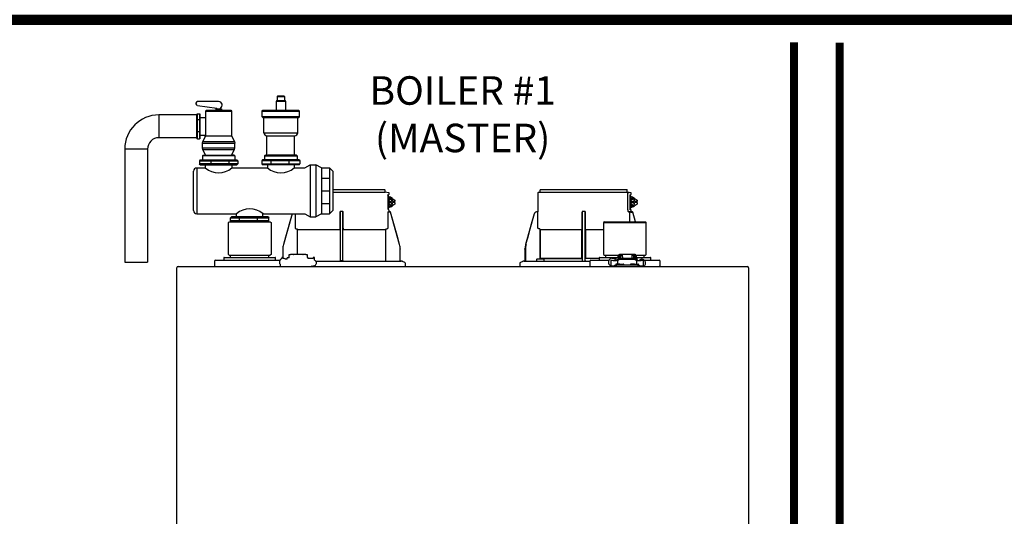
# Model space of a CAD drawing. Units: inches. Extents: x -136 to 101, y -32 to 657.
# Drawn here: x -52 to -8, y 46 to 68 of the extents above; entities that cross this region are included whole.
import ezdxf

# ---------------------------------------------------------------- set-up
doc = ezdxf.new("R2010")
doc.units = ezdxf.units.IN
doc.header["$MEASUREMENT"] = 0
doc.linetypes.add('DASHED', pattern=[0.75, 0.5, -0.25])
doc.layers.add('Text', color=2, linetype='Continuous')
doc.styles.add('ROMANS', font='romans.shx')

# ---------------------------------------------------------------- blocks, each defined once
blk = doc.blocks.new('NFB-C')
for p, q in [((3.646, 37.662), (5.925, 37.662)), ((5.944, 37.547), (5.944, 37.642)), ((12.751, 37.547), (12.751, 37.642)), ((12.771, 37.662), (16.555, 37.662)), ((16.575, 37.547), (16.575, 37.642)), ((3.646, 37.547), (5.944, 37.547)), ((6.025, 37.54), (5.943, 37.547)), ((6.105, 37.524), (6.025, 37.54)), ((6.068, 37.44), (6.106, 37.45)), ((6.071, 37.409), (6.071, 36.812)), ((6.072, 37.409), (6.071, 37.409)), ((6.072, 36.812), (6.072, 37.409)), ((6.072, 37.329), (6.09, 37.324)), ((6.072, 37.241), (6.141, 37.288)), ((6.118, 37.202), (6.072, 37.202)), ((6.118, 37.202), (6.245, 37.288)), ((6.118, 37.135), (6.118, 37.202)), ((6.121, 37.469), (6.121, 37.504)), ((6.141, 37.331), (6.137, 37.331)), ((6.245, 37.288), (6.141, 37.288)), ((6.262, 37.214), (6.228, 37.214)), ((6.228, 37.214), (6.228, 37.135)), ((6.245, 37.288), (6.372, 37.202)), ((6.262, 37.135), (6.262, 37.214)), ((6.372, 37.202), (6.372, 37.135)), ((12.653, 37.521), (12.653, 36.705)), ((12.752, 37.547), (12.671, 37.54)), ((16.586, 37.54), (12.671, 37.54)), ((16.655, 37.54), (16.575, 37.547)), ((16.604, 36.802), (16.604, 37.521)), ((16.736, 37.524), (16.655, 37.54)), ((16.698, 37.44), (16.737, 37.45)), ((16.702, 36.812), (16.702, 37.409)), ((16.702, 37.409), (16.702, 36.812)), ((16.702, 37.409), (16.702, 37.409)), ((16.702, 37.329), (16.721, 37.324)), ((16.702, 37.241), (16.772, 37.288)), ((16.749, 37.202), (16.702, 37.202)), ((16.749, 37.202), (16.876, 37.288)), ((16.749, 37.135), (16.749, 37.202)), ((16.751, 37.469), (16.751, 37.504)), ((16.772, 37.331), (16.768, 37.331)), ((16.876, 37.288), (16.772, 37.288)), ((16.892, 37.214), (16.859, 37.214)), ((16.859, 37.214), (16.859, 37.135)), ((16.876, 37.288), (17.002, 37.202)), ((16.892, 37.135), (16.892, 37.214)), ((17.002, 37.202), (17.002, 37.135)), ((6.072, 36.812), (6.071, 36.812)), ((6.118, 37.03), (6.072, 37.03)), ((6.141, 36.943), (6.072, 36.991)), ((6.09, 36.907), (6.072, 36.903)), ((6.105, 36.771), (6.073, 36.78)), ((6.098, 37.135), (6.098, 37.096)), ((6.118, 37.135), (6.098, 37.135)), ((6.118, 37.096), (6.098, 37.096)), ((6.105, 36.771), (6.106, 36.771)), ((6.118, 37.135), (6.228, 37.135)), ((6.118, 37.03), (6.118, 37.096)), ((6.118, 37.096), (6.228, 37.096)), ((6.245, 36.943), (6.118, 37.03)), ((6.121, 36.703), (6.121, 36.752)), ((6.137, 36.9), (6.141, 36.9)), ((6.245, 36.943), (6.141, 36.943)), ((6.228, 37.096), (6.228, 37.018)), ((6.228, 37.018), (6.262, 37.018)), ((6.372, 37.03), (6.245, 36.943)), ((6.372, 37.135), (6.262, 37.135)), ((6.262, 37.018), (6.262, 37.096)), ((6.372, 37.096), (6.262, 37.096)), ((6.351, 37.096), (6.351, 37.135)), ((6.372, 37.096), (6.372, 37.03)), ((16.736, 36.771), (16.698, 36.781)), ((16.749, 37.03), (16.702, 37.03)), ((16.772, 36.943), (16.702, 36.991)), ((16.702, 36.812), (16.702, 36.812)), ((16.728, 37.135), (16.728, 37.096)), ((16.749, 37.135), (16.728, 37.135)), ((16.749, 37.096), (16.728, 37.096)), ((16.736, 36.771), (16.736, 36.771)), ((16.749, 37.135), (16.859, 37.135)), ((16.749, 37.03), (16.749, 37.096)), ((16.749, 37.096), (16.859, 37.096)), ((16.876, 36.943), (16.749, 37.03)), ((16.751, 36.703), (16.751, 36.752)), ((16.768, 36.9), (16.772, 36.9)), ((16.876, 36.943), (16.772, 36.943)), ((16.859, 37.096), (16.859, 37.018)), ((16.859, 37.018), (16.892, 37.018)), ((17.002, 37.03), (16.876, 36.943)), ((17.002, 37.135), (16.892, 37.135)), ((16.892, 37.018), (16.892, 37.096)), ((17.002, 37.096), (16.892, 37.096)), ((16.982, 37.096), (16.982, 37.135)), ((17.002, 37.096), (17.002, 37.03)), ((1.861, 36.6), (1.483, 35.26)), ((1.861, 36.6), (1.861, 36.6)), ((2.005, 35.985), (2.005, 36.605)), ((3.955, 36.666), (3.955, 35.985)), ((4.071, 36.705), (3.994, 36.705)), ((4.11, 35.985), (4.11, 36.666)), ((6.06, 36.686), (6.06, 35.985)), ((6.138, 36.685), (6.137, 36.685)), ((6.164, 36.685), (6.138, 36.685)), ((6.165, 36.685), (6.164, 36.685)), ((6.184, 36.671), (6.183, 36.671)), ((6.582, 35.26), (6.184, 36.671)), ((12.492, 36.6), (12.114, 35.26)), ((12.492, 36.6), (12.492, 36.6)), ((12.605, 36.685), (12.605, 36.685)), ((12.634, 36.685), (12.605, 36.685)), ((12.653, 36.705), (12.653, 36.705)), ((12.655, 35.985), (12.655, 36.666)), ((14.586, 36.666), (14.586, 35.985)), ((14.702, 36.705), (14.624, 36.705)), ((14.741, 35.985), (14.741, 36.666)), ((16.693, 36.686), (16.632, 36.685)), ((16.672, 36.685), (16.672, 36.254)), ((16.734, 36.686), (16.734, 36.666)), ((16.795, 36.666), (16.734, 36.666)), ((16.748, 36.696), (16.742, 36.683)), ((16.751, 36.706), (16.751, 36.703)), ((16.751, 36.703), (16.751, 36.703)), ((16.769, 36.685), (16.768, 36.685)), ((16.795, 36.685), (16.769, 36.685)), ((16.795, 36.685), (16.795, 36.685)), ((16.932, 36.254), (16.814, 36.671)), ((16.932, 36.254), (16.814, 36.671)), ((16.814, 36.671), (16.814, 36.671)), ((-0.898, 36.254), (-0.937, 36.215)), ((-0.937, 34.822), (-0.937, 36.215)), ((-0.898, 36.254), (0.898, 36.254)), ((0.898, 36.254), (0.937, 36.215)), ((0.937, 36.215), (0.937, 34.822)), ((2.103, 34.818), (2.103, 35.904)), ((3.953, 35.904), (2.122, 35.904)), ((3.953, 35.946), (3.953, 35.943)), ((4.112, 35.943), (4.112, 35.946)), ((5.943, 35.904), (4.112, 35.904)), ((5.943, 35.904), (5.962, 35.904)), ((5.962, 35.904), (5.962, 34.528)), ((12.717, 35.943), (12.69, 35.946)), ((14.584, 35.904), (12.753, 35.904)), ((12.753, 34.646), (12.753, 35.904)), ((12.753, 35.904), (12.753, 34.646)), ((14.584, 35.946), (14.583, 35.943)), ((14.584, 35.904), (14.584, 34.646)), ((14.584, 34.646), (14.584, 35.904)), ((14.743, 35.943), (14.742, 35.946)), ((14.742, 34.646), (14.742, 35.904)), ((14.742, 35.904), (14.742, 34.646)), ((15.536, 35.904), (14.742, 35.904)), ((15.576, 36.254), (15.536, 36.215)), ((15.536, 36.215), (17.411, 36.215)), ((15.536, 36.215), (15.536, 34.822)), ((15.576, 36.254), (17.372, 36.254)), ((17.372, 36.254), (17.411, 36.215)), ((17.411, 34.822), (17.411, 36.215)), ((1.454, 35.046), (1.454, 34.677)), ((6.582, 35.26), (6.582, 35.26)), ((6.61, 35.071), (6.611, 35.046)), ((6.611, 35.046), (6.611, 35.047)), ((6.611, 34.548), (6.611, 35.046)), ((12.084, 35.047), (12.086, 35.1)), ((12.084, 35.046), (12.104, 35.046)), ((12.084, 35.046), (12.084, 34.548)), ((12.086, 35.1), (12.085, 35.073)), ((12.104, 35.046), (12.104, 34.548)), ((-1.137, 34.665), (-1.137, 34.567)), ((-1.118, 34.685), (-1.093, 34.685)), ((-1.093, 34.685), (1.092, 34.685)), ((-0.937, 34.822), (-0.898, 34.783)), ((-0.898, 34.783), (0.898, 34.783)), ((-0.839, 34.685), (-0.839, 34.783)), ((0.839, 34.685), (0.839, 34.783)), ((0.937, 34.822), (0.898, 34.783)), ((1.092, 34.685), (1.118, 34.685)), ((1.137, 34.567), (1.137, 34.665)), ((1.47, 34.677), (1.408, 34.677)), ((1.408, 34.677), (1.408, 34.669)), ((1.408, 34.669), (1.408, 34.655)), ((1.408, 34.655), (1.408, 34.635)), ((1.408, 34.635), (1.408, 34.634)), ((1.594, 34.61), (1.57, 34.61)), ((1.646, 34.614), (1.594, 34.61)), ((1.648, 34.614), (1.646, 34.614)), ((1.736, 34.665), (1.648, 34.665)), ((1.648, 34.656), (1.648, 34.665)), ((1.648, 34.614), (1.648, 34.656)), ((1.736, 34.665), (1.736, 34.818)), ((1.736, 34.818), (1.795, 34.818)), ((1.904, 34.818), (1.795, 34.818)), ((1.904, 34.818), (1.924, 34.818)), ((2.332, 34.818), (1.924, 34.818)), ((2.332, 34.818), (2.351, 34.818)), ((2.461, 34.818), (2.351, 34.818)), ((2.461, 34.818), (2.52, 34.818)), ((2.52, 34.818), (2.52, 34.691)), ((2.55, 34.691), (2.52, 34.691)), ((2.55, 34.691), (2.55, 34.646)), ((2.786, 34.646), (2.55, 34.646)), ((2.848, 34.677), (2.786, 34.677)), ((2.848, 34.563), (2.848, 34.677)), ((12.606, 34.536), (12.606, 34.607)), ((12.626, 34.626), (12.901, 34.626)), ((14.584, 34.646), (12.753, 34.646)), ((12.92, 34.536), (12.92, 34.607)), ((14.584, 34.646), (14.612, 34.646)), ((14.742, 34.646), (14.723, 34.646)), ((15.336, 34.646), (14.742, 34.646)), ((15.336, 34.665), (15.336, 34.567)), ((15.356, 34.685), (15.381, 34.685)), ((15.381, 34.685), (16.176, 34.685)), ((15.536, 34.822), (15.576, 34.783)), ((15.576, 34.783), (16.181, 34.783)), ((15.634, 34.685), (15.634, 34.783)), ((15.849, 34.677), (15.848, 34.635)), ((15.848, 34.635), (15.848, 34.634)), ((15.911, 34.677), (15.849, 34.677)), ((16.047, 34.61), (16.01, 34.61)), ((16.087, 34.614), (16.035, 34.61)), ((16.088, 34.614), (16.087, 34.614)), ((16.176, 34.665), (16.088, 34.665)), ((16.088, 34.656), (16.088, 34.665)), ((16.088, 34.55), (16.088, 34.656)), ((16.156, 34.533), (16.156, 34.581)), ((16.176, 34.669), (16.176, 34.76)), ((16.176, 34.669), (16.176, 34.619)), ((16.215, 34.76), (16.215, 34.669)), ((16.215, 34.669), (16.215, 34.64)), ((16.225, 34.665), (16.215, 34.665)), ((16.225, 34.643), (16.225, 34.744)), ((16.225, 34.744), (16.272, 34.744)), ((16.345, 34.818), (16.235, 34.818)), ((16.345, 34.779), (16.235, 34.779)), ((16.272, 34.744), (16.272, 34.649)), ((16.274, 34.649), (16.862, 34.649)), ((16.862, 34.601), (16.274, 34.601)), ((16.345, 34.818), (16.364, 34.818)), ((16.364, 34.779), (16.345, 34.779)), ((16.364, 34.72), (16.364, 34.818)), ((16.772, 34.818), (16.364, 34.818)), ((16.364, 34.72), (16.364, 34.649)), ((16.772, 34.818), (16.772, 34.72)), ((16.772, 34.818), (16.792, 34.818)), ((16.792, 34.779), (16.772, 34.779)), ((16.772, 34.72), (16.772, 34.649)), ((16.902, 34.818), (16.792, 34.818)), ((16.902, 34.779), (16.792, 34.779)), ((16.911, 34.744), (16.864, 34.744)), ((16.864, 34.649), (16.864, 34.744)), ((16.911, 34.744), (16.911, 34.643)), ((16.911, 34.685), (16.921, 34.685)), ((16.921, 34.669), (16.921, 34.76)), ((16.921, 34.64), (16.921, 34.669)), ((16.956, 34.783), (17.372, 34.783)), ((16.96, 34.76), (16.96, 34.669)), ((16.99, 34.691), (16.96, 34.691)), ((16.96, 34.669), (16.96, 34.618)), ((16.98, 34.581), (16.98, 34.533)), ((16.99, 34.691), (16.99, 34.677)), ((16.99, 34.685), (17.566, 34.685)), ((16.99, 34.677), (16.99, 34.522)), ((17.313, 34.685), (17.313, 34.783)), ((17.411, 34.822), (17.372, 34.783)), ((17.566, 34.685), (17.592, 34.685)), ((17.611, 34.567), (17.611, 34.665)), ((-3.202, 34.238), (-3.202, 34.234)), ((-3.202, 34.238), (-3.202, 34.238)), ((-3.202, 1.62), (-3.202, 34.234)), ((-3.147, 34.293), (21.843, 34.293)), ((-1.539, 34.528), (-1.539, 34.332)), ((-1.5, 34.567), (-1.329, 34.567)), ((-1.329, 34.567), (1.329, 34.567)), ((1.356, 34.332), (1.356, 34.358)), ((2.889, 34.528), (6.652, 34.528)), ((3.983, 34.548), (4.003, 34.548)), ((4.003, 34.548), (4.062, 34.548)), ((4.062, 34.548), (4.082, 34.548)), ((4.082, 34.548), (4.091, 34.548)), ((6.815, 34.461), (6.705, 34.516)), ((6.837, 34.293), (6.837, 34.426)), ((11.859, 34.426), (11.859, 34.293)), ((11.991, 34.516), (11.881, 34.461)), ((12.043, 34.528), (14.934, 34.528)), ((14.934, 34.528), (14.934, 34.332)), ((14.974, 34.567), (15.145, 34.567)), ((15.145, 34.567), (15.77, 34.567)), ((15.852, 34.568), (15.852, 34.33)), ((15.852, 34.33), (15.852, 34.332)), ((15.911, 34.565), (15.911, 34.57)), ((16.019, 34.352), (16.019, 34.293)), ((16.019, 34.352), (16.097, 34.352)), ((16.068, 34.379), (16.068, 34.352)), ((16.244, 34.399), (16.087, 34.399)), ((16.116, 34.55), (16.096, 34.55)), ((16.097, 34.293), (16.097, 34.352)), ((17.039, 34.352), (16.097, 34.352)), ((16.144, 34.548), (16.156, 34.548)), ((16.145, 34.539), (16.145, 34.547)), ((16.145, 34.539), (16.145, 34.401)), ((16.156, 34.401), (16.145, 34.401)), ((16.156, 34.474), (16.156, 34.533)), ((16.156, 34.418), (16.156, 34.474)), ((16.156, 34.399), (16.156, 34.418)), ((16.244, 34.399), (16.401, 34.399)), ((16.421, 34.352), (16.421, 34.379)), ((16.715, 34.379), (16.715, 34.352)), ((16.891, 34.399), (16.735, 34.399)), ((16.891, 34.399), (17.048, 34.399)), ((16.98, 34.533), (16.98, 34.474)), ((16.98, 34.522), (16.99, 34.522)), ((16.98, 34.474), (16.98, 34.418)), ((16.98, 34.418), (16.98, 34.399)), ((16.992, 34.401), (16.98, 34.401)), ((16.992, 34.539), (16.992, 34.547)), ((16.992, 34.401), (16.992, 34.539)), ((17.041, 34.55), (17.021, 34.55)), ((17.039, 34.352), (17.039, 34.293)), ((17.039, 34.352), (17.117, 34.352)), ((17.068, 34.352), (17.068, 34.379)), ((17.117, 34.293), (17.117, 34.352)), ((17.226, 34.569), (17.226, 34.565)), ((17.226, 34.569), (17.276, 34.569)), ((17.285, 34.565), (17.285, 34.569)), ((17.285, 34.33), (17.285, 34.565)), ((17.288, 34.294), (17.288, 34.293)), ((17.323, 34.567), (17.803, 34.567)), ((17.803, 34.567), (17.974, 34.567)), ((18.013, 34.332), (18.013, 34.528)), ((21.898, 34.238), (21.898, 34.234)), ((21.898, 34.238), (21.898, 34.238)), ((21.898, 34.234), (21.898, 1.62))]:
    blk.add_line(p, q)
at = {"flags": 128}
for points in [[(6.137, 37.331), (6.09, 37.324), (6.072, 37.317)], [(16.768, 37.331), (16.72, 37.324), (16.702, 37.317)], [(6.137, 36.9), (6.09, 36.907), (6.072, 36.914)], [(16.768, 36.9), (16.72, 36.907), (16.702, 36.914)], [(1.861, 36.6), (1.761, 36.245), (1.658, 35.879), (1.573, 35.577), (1.483, 35.26)], [(6.06, 36.686), (6.083, 36.686), (6.101, 36.686)], [(6.582, 35.26), (6.471, 35.65), (6.358, 36.053), (6.183, 36.671)], [(12.492, 36.6), (12.392, 36.245), (12.289, 35.879), (12.203, 35.577), (12.114, 35.26)], [(16.691, 36.686), (16.714, 36.686), (16.731, 36.686)], [(2.085, 35.924), (2.07, 35.925), (2.058, 35.926)], [(6.006, 35.926), (5.992, 35.925), (5.98, 35.924)], [(16.156, 34.581), (16.158, 34.595), (16.165, 34.607), (16.176, 34.619), (16.191, 34.629), (16.208, 34.638), (16.229, 34.644), (16.251, 34.648), (16.274, 34.649)], [(16.274, 34.601), (16.251, 34.599), (16.229, 34.596), (16.208, 34.589), (16.191, 34.581), (16.176, 34.571), (16.165, 34.559), (16.158, 34.546), (16.156, 34.533)], [(16.862, 34.649), (16.885, 34.648), (16.907, 34.644), (16.927, 34.638), (16.945, 34.629), (16.96, 34.619), (16.971, 34.607), (16.977, 34.595), (16.98, 34.581)], [(16.98, 34.533), (16.977, 34.546), (16.971, 34.559), (16.96, 34.571), (16.945, 34.581), (16.927, 34.589), (16.907, 34.596), (16.885, 34.599), (16.862, 34.601)], [(17.288, 34.293), (17.288, 34.293), (17.288, 34.294)]]:
    blk.add_lwpolyline(points, dxfattribs=at)
for centre, radius, start, end in [((5.925, 37.642), 0.0196, 0, 90), ((12.771, 37.642), 0.0196, 90, 180), ((16.555, 37.642), 0.0196, 0, 90), ((6.142, 37.168), 0.163, 41.041, 115.5093), ((6.101, 37.504), 0.0196, 0, 78.4654), ((12.673, 37.521), 0.0196, 95, 180), ((16.772, 37.168), 0.163, 41.0411, 115.5092), ((16.732, 37.504), 0.0196, 0, 78.4654), ((6.142, 37.063), 0.163, 244.4907, 318.959), ((16.772, 37.063), 0.163, 244.4908, 318.9589), ((6.138, 36.703), 0.0176, 180, 270), ((6.164, 36.666), 0.0196, 15.7477, 89.9989), ((6.165, 36.666), 0.0196, 15.7512, 90), ((12.633, 36.705), 0.0196, 270, 0), ((16.778, 36.712), 0.0463, 218.33, 233.1027), ((16.769, 36.703), 0.0176, 180, 270), ((16.769, 36.703), 0.0176, 179.9955, 267.7788), ((16.795, 36.666), 0.0196, 15.7512, 90), ((16.514, 36.67), 0.282, 359.0044, 2.9965), ((16.795, 36.666), 0.0196, 15.7479, 89.9996), ((16.511, 37.691), 1.064, 285.5162, 286.554), ((12.414, 36.269), 1.053, 253.4485, 254.4971), ((-1.118, 34.665), 0.0196, 90, 180), ((1.118, 34.665), 0.0196, 0, 90), ((12.626, 34.607), 0.0196, 90, 180), ((12.901, 34.607), 0.0196, 0, 90), ((15.356, 34.665), 0.0196, 90, 180), ((16.235, 34.76), 0.0588, 90, 160.5288), ((16.235, 34.76), 0.0196, 90, 180), ((16.902, 34.76), 0.0588, 359.955, 90), ((16.902, 34.76), 0.0196, 0, 90), ((17.592, 34.665), 0.0196, 0, 90), ((-3.147, 34.238), 0.0549, 90, 180), ((-2.979, 34.301), 0.00784, 180, 270), ((-2.367, 34.301), 0.00784, 270, 0), ((-1.5, 34.528), 0.0392, 90, 180), ((-1.5, 34.332), 0.0392, 180, 270), ((1.321, 34.327), 0.0349, 282.4309, 8.517), ((3.963, 34.548), 0.0196, 270.0037, 0.0074), ((4.111, 34.548), 0.0196, 179.9926, 269.9955), ((6.631, 34.548), 0.0196, 180, 270), ((6.652, 34.411), 0.118, 63.4349, 90), ((6.797, 34.426), 0.0392, 0, 63.4349), ((11.898, 34.426), 0.0392, 116.5651, 180), ((12.044, 34.411), 0.118, 90, 116.5651), ((12.065, 34.548), 0.0196, 270, 0), ((11.822, 34.543), 0.281, 357.0011, 0.9979), ((12.614, 34.536), 0.00784, 180, 270), ((12.912, 34.536), 0.00784, 270, 0), ((14.594, 34.548), 0.0196, 270.0037, 0.0074), ((14.741, 34.548), 0.0196, 179.9926, 269.9955), ((14.974, 34.528), 0.0392, 90, 180), ((14.974, 34.332), 0.0392, 180, 270), ((11.49, 34.331), 4.359, 359.499, 359.9015), ((15.998, 34.93), 0.617, 256.3152, 271.9963), ((16.058, 35.226), 0.677, 257.4517, 273.2403), ((16.087, 34.379), 0.0196, 90, 180), ((16.122, 34.444), 0.106, 77.45, 93.2419), ((16.401, 34.379), 0.0196, 0, 90), ((16.735, 34.379), 0.0196, 90, 180), ((17.015, 34.444), 0.106, 86.7581, 102.55), ((17.079, 35.226), 0.677, 266.7597, 282.5482), ((17.048, 34.379), 0.0196, 0, 90), ((17.156, 34.523), 0.0611, 127.8416, 154.7663), ((17.139, 34.931), 0.618, 267.9925, 283.6823), ((17.974, 34.528), 0.0392, 0, 90), ((17.974, 34.332), 0.0392, 270, 0), ((21.843, 34.238), 0.0549, 0, 89.9997)]:
    blk.add_arc(centre, radius, start, end)
for points, knots in [([(6.071, 37.409), (6.071, 37.414), (6.07, 37.423), (6.069, 37.433), (6.068, 37.438), (6.068, 37.44)], [0, 0, 0, 0, 0.2716924, 0.5281405, 0.7056839, 0.7056839, 0.7056839, 0.7056839]), ([(6.142, 37.33), (6.13, 37.339), (6.108, 37.354), (6.083, 37.36), (6.072, 37.363)], [0, 0, 0, 0, 0.558977, 1, 1, 1, 1]), ([(6.106, 37.45), (6.108, 37.451), (6.112, 37.453), (6.117, 37.457), (6.12, 37.463), (6.121, 37.468), (6.121, 37.47)], [0, 0, 0, 0, 0.2432685, 0.5004949, 0.7574132, 1, 1, 1, 1]), ([(16.586, 37.54), (16.589, 37.54), (16.593, 37.539), (16.599, 37.534), (16.604, 37.528), (16.604, 37.523), (16.604, 37.521)], [0, 0, 0, 0, 0.250905, 0.503363, 0.752938, 1, 1, 1, 1]), ([(16.586, 37.54), (16.591, 37.54), (16.604, 37.54), (16.62, 37.54), (16.634, 37.54), (16.643, 37.54), (16.651, 37.54), (16.655, 37.54), (16.655, 37.54), (16.655, 37.54)], [0, 0, 0, 0, 0.115754, 0.28903, 0.434071, 0.572123, 0.715646, 0.887922, 1, 1, 1, 1]), ([(16.702, 37.409), (16.701, 37.414), (16.701, 37.423), (16.7, 37.433), (16.699, 37.438), (16.698, 37.44)], [0, 0, 0, 0, 0.2716927, 0.5281406, 0.7056873, 0.7056873, 0.7056873, 0.7056873]), ([(16.773, 37.33), (16.76, 37.339), (16.739, 37.354), (16.713, 37.36), (16.702, 37.363)], [0, 0, 0, 0, 0.558973, 1, 1, 1, 1]), ([(16.737, 37.45), (16.737, 37.45), (16.737, 37.45), (16.737, 37.45), (16.739, 37.451), (16.743, 37.453), (16.748, 37.457), (16.751, 37.463), (16.751, 37.468), (16.751, 37.47)], [-0.001118, -0.001118, -0.001118, -0.001118, 0, 0, 0, 0.243266, 0.50049, 0.757411, 1, 1, 1, 1]), ([(6.071, 36.812), (6.071, 36.804), (6.072, 36.792), (6.073, 36.782), (6.073, 36.78)], [0, 0, 0, 0, 0.2618852, 0.3598115, 0.3598115, 0.3598115, 0.3598115]), ([(6.072, 36.869), (6.079, 36.87), (6.103, 36.876), (6.127, 36.888), (6.141, 36.9), (6.142, 36.902)], [0, 0, 0, 0, 0.29702, 0.928369, 1, 1, 1, 1]), ([(6.121, 36.752), (6.121, 36.754), (6.12, 36.758), (6.117, 36.764), (6.112, 36.769), (6.108, 36.77), (6.106, 36.771)], [0, 0, 0, 0, 0.242587, 0.499505, 0.756732, 1, 1, 1, 1]), ([(16.632, 36.685), (16.629, 36.687), (16.622, 36.691), (16.613, 36.718), (16.606, 36.757), (16.605, 36.787), (16.604, 36.802)], [0, 0, 0, 0, 0.254085, 0.507348, 0.757323, 1, 1, 1, 1]), ([(16.698, 36.781), (16.699, 36.783), (16.7, 36.788), (16.701, 36.798), (16.701, 36.808), (16.702, 36.812)], [0.2942711, 0.2942711, 0.2942711, 0.2942711, 0.4718877, 0.7283143, 1, 1, 1, 1]), ([(16.702, 36.869), (16.71, 36.87), (16.733, 36.876), (16.757, 36.888), (16.772, 36.9), (16.773, 36.902)], [0, 0, 0, 0, 0.297024, 0.92837, 1, 1, 1, 1]), ([(16.751, 36.752), (16.751, 36.754), (16.751, 36.758), (16.748, 36.764), (16.743, 36.769), (16.739, 36.77), (16.737, 36.771)], [0, 0, 0, 0, 0.242589, 0.49951, 0.756734, 1, 1, 1, 1]), ([(3.994, 36.705), (3.99, 36.704), (3.983, 36.704), (3.973, 36.699), (3.967, 36.694), (3.961, 36.687), (3.956, 36.678), (3.955, 36.67), (3.955, 36.666)], [0, 0, 0, 0, 0.19001, 0.353779, 0.493601, 0.616301, 0.79773, 1, 1, 1, 1]), ([(3.983, 34.548), (3.983, 34.549), (3.983, 34.551), (3.982, 34.565), (3.982, 34.586), (3.981, 34.613), (3.981, 34.635), (3.981, 34.646), (3.981, 35.065), (3.981, 35.485), (3.981, 35.904), (3.981, 36.17), (3.981, 36.437), (3.981, 36.703)], [0, 0, 0, 0, 0.203923, 0.402274, 0.586086, 0.782522, 1, 1, 1, 2, 2, 2, 2.634718, 2.634718, 2.634718, 2.634718]), ([(4.11, 36.666), (4.11, 36.668), (4.109, 36.674), (4.106, 36.684), (4.099, 36.694), (4.088, 36.701), (4.079, 36.704), (4.074, 36.705), (4.071, 36.705)], [0, 0, 0, 0, 0.133422, 0.266035, 0.511196, 0.743372, 0.871824, 1, 1, 1, 1]), ([(4.091, 34.548), (4.091, 34.549), (4.092, 34.551), (4.092, 34.565), (4.092, 34.586), (4.093, 34.613), (4.093, 34.635), (4.093, 34.646), (4.093, 35.065), (4.093, 35.485), (4.093, 35.904), (4.093, 36.169), (4.093, 36.433), (4.093, 36.698)], [0, 0, 0, 0, 0.203923, 0.402274, 0.586086, 0.782522, 1, 1, 1, 2, 2, 2, 2.631016, 2.631016, 2.631016, 2.631016]), ([(6.103, 36.686), (6.103, 36.686), (6.102, 36.686), (6.101, 36.686), (6.101, 36.686)], [0, 0, 0, 0, 0.559584, 1, 1, 1, 1]), ([(6.103, 36.686), (6.105, 36.687), (6.108, 36.687), (6.112, 36.69), (6.115, 36.693), (6.117, 36.695), (6.118, 36.696), (6.119, 36.698), (6.12, 36.7), (6.121, 36.701)], [0, 0, 0, 0, 0.224155, 0.470512, 0.714186, 1, 1, 1, 1.34113, 1.34113, 1.34113, 1.34113]), ([(6.138, 36.685), (6.138, 36.685), (6.138, 36.685), (6.138, 36.685), (6.138, 36.685)], [0, 0, 0, 0, 0.554876, 1, 1, 1, 1]), ([(12.605, 36.685), (12.591, 36.684), (12.566, 36.681), (12.532, 36.662), (12.506, 36.635), (12.496, 36.611), (12.492, 36.6)], [0, 0, 0, 0, 0.2791107, 0.5000901, 0.7569443, 1, 1, 1, 1]), ([(12.654, 36.691), (12.654, 36.692), (12.654, 36.697), (12.654, 36.701), (12.654, 36.704), (12.654, 36.705), (12.653, 36.705)], [0, 0, 0, 0, 0.09188, 0.523218, 0.761861, 1, 1, 1, 1]), ([(12.653, 36.705), (12.654, 36.704), (12.654, 36.704), (12.654, 36.699), (12.654, 36.695), (12.654, 36.692), (12.654, 36.692)], [0, 0, 0, 0, 0.356793, 0.664303, 0.926847, 1, 1, 1, 1]), ([(12.655, 36.666), (12.655, 36.668), (12.655, 36.674), (12.654, 36.683), (12.654, 36.688), (12.654, 36.691)], [0, 0, 0, 0, 0.288953, 0.576159, 1, 1, 1, 1]), ([(14.624, 36.705), (14.621, 36.704), (14.613, 36.704), (14.604, 36.699), (14.597, 36.694), (14.591, 36.687), (14.587, 36.678), (14.586, 36.67), (14.586, 36.666)], [0, 0, 0, 0, 0.190015, 0.353779, 0.493601, 0.616301, 0.797731, 1, 1, 1, 1]), ([(14.614, 34.548), (14.614, 34.549), (14.613, 34.551), (14.613, 34.565), (14.612, 34.586), (14.612, 34.613), (14.612, 34.635), (14.612, 34.646), (14.612, 35.065), (14.612, 35.485), (14.612, 35.904), (14.612, 36.17), (14.612, 36.437), (14.612, 36.703)], [0, 0, 0, 0, 0.203923, 0.402274, 0.586086, 0.782522, 1, 1, 1, 2, 2, 2, 2.634718, 2.634718, 2.634718, 2.634718]), ([(14.741, 36.666), (14.74, 36.668), (14.74, 36.674), (14.737, 36.684), (14.73, 36.694), (14.719, 36.701), (14.71, 36.704), (14.704, 36.705), (14.702, 36.705)], [0, 0, 0, 0, 0.133421, 0.266036, 0.511197, 0.743372, 0.871824, 1, 1, 1, 1]), ([(14.722, 34.548), (14.722, 34.549), (14.722, 34.551), (14.723, 34.565), (14.723, 34.586), (14.723, 34.613), (14.723, 34.635), (14.723, 34.646), (14.723, 35.065), (14.723, 35.485), (14.723, 35.904), (14.723, 36.169), (14.723, 36.433), (14.723, 36.698)], [0, 0, 0, 0, 0.203923, 0.402274, 0.586086, 0.782522, 1, 1, 1, 2, 2, 2, 2.631016, 2.631016, 2.631016, 2.631016]), ([(16.632, 36.685), (16.643, 36.685), (16.663, 36.685), (16.669, 36.685), (16.672, 36.685)], [0, 0, 0, 0, 0.560147, 1, 1, 1, 1]), ([(16.672, 36.685), (16.672, 36.685), (16.672, 36.685), (16.675, 36.685), (16.679, 36.685), (16.682, 36.685), (16.686, 36.685), (16.689, 36.686), (16.691, 36.686)], [0, 0, 0, 0, 0.202312, 0.435974, 0.565124, 0.702184, 0.847146, 1, 1, 1, 1]), ([(16.731, 36.686), (16.728, 36.686), (16.723, 36.686), (16.702, 36.686), (16.693, 36.686)], [0, 0, 0, 0, 0.526776, 1, 1, 1, 1]), ([(16.734, 36.686), (16.733, 36.686), (16.733, 36.686), (16.732, 36.686), (16.731, 36.686)], [0, 0, 0, 0, 0.5597711, 1, 1, 1, 1]), ([(16.734, 36.686), (16.735, 36.687), (16.738, 36.687), (16.742, 36.69), (16.746, 36.693), (16.748, 36.695), (16.748, 36.696)], [0, 0, 0, 0, 0.224137, 0.470501, 0.714187, 1, 1, 1, 1]), ([(16.742, 36.683), (16.741, 36.68), (16.738, 36.674), (16.735, 36.668), (16.734, 36.666)], [0, 0, 0, 0, 0.557809, 1, 1, 1, 1]), ([(16.751, 36.675), (16.748, 36.673), (16.742, 36.67), (16.736, 36.667), (16.734, 36.666)], [0, 0, 0, 0, 0.55782, 1, 1, 1, 1]), ([(16.75, 36.7), (16.75, 36.701), (16.751, 36.703), (16.751, 36.705), (16.751, 36.706)], [0, 0, 0, 0, 0.550391, 1, 1, 1, 1]), ([(16.751, 36.703), (16.751, 36.703), (16.751, 36.702), (16.75, 36.701), (16.75, 36.7), (16.75, 36.7)], [0, 0, 0, 0, 0.37838, 0.795616, 1, 1, 1, 1]), ([(16.751, 36.703), (16.751, 36.703), (16.751, 36.703), (16.751, 36.703), (16.751, 36.703)], [0, 0, 0, 0, 0.553421, 1, 1, 1, 1]), ([(16.769, 36.685), (16.766, 36.685), (16.763, 36.686), (16.759, 36.688), (16.756, 36.69), (16.754, 36.693), (16.752, 36.697), (16.751, 36.701), (16.751, 36.703)], [0, 0, 0, 0, 0.239479, 0.368335, 0.499945, 0.631549, 0.760451, 1, 1, 1, 1]), ([(16.769, 36.685), (16.769, 36.685), (16.768, 36.685), (16.767, 36.684), (16.761, 36.681), (16.755, 36.677), (16.751, 36.675)], [0, 0, 0, 0, 0.095623, 0.200421, 0.453116, 1, 1, 1, 1]), ([(16.769, 36.685), (16.769, 36.685), (16.769, 36.685), (16.769, 36.685), (16.769, 36.685)], [0, 0, 0, 0, 0.554882, 1, 1, 1, 1]), ([(2.058, 35.926), (2.054, 35.927), (2.046, 35.928), (2.031, 35.934), (2.018, 35.946), (2.007, 35.964), (2.005, 35.978), (2.005, 35.985)], [0, 0, 0, 0, 0.145479, 0.291394, 0.540048, 0.75944, 1, 1, 1, 1]), ([(2.103, 35.904), (2.103, 35.907), (2.102, 35.912), (2.097, 35.918), (2.092, 35.922), (2.087, 35.923), (2.085, 35.924)], [0, 0, 0, 0, 0.277533, 0.542311, 0.764151, 1, 1, 1, 1]), ([(3.953, 35.904), (3.874, 35.904), (3.717, 35.904), (3.485, 35.904), (3.262, 35.904), (3.051, 35.904), (2.855, 35.904), (2.677, 35.904), (2.52, 35.904), (2.386, 35.904), (2.277, 35.904), (2.196, 35.904), (2.14, 35.904), (2.128, 35.904), (2.122, 35.904), (2.116, 35.904), (2.109, 35.904), (2.103, 35.904)], [0, 0, 0, 0, 0.083333, 0.166667, 0.25, 0.333333, 0.416667, 0.5, 0.583333, 0.666667, 0.75, 0.833333, 0.916667, 1, 1, 1, 1.087641, 1.087641, 1.087641, 1.087641]), ([(3.955, 35.985), (3.955, 35.98), (3.955, 35.972), (3.955, 35.963), (3.954, 35.956), (3.954, 35.948), (3.954, 35.947), (3.953, 35.946)], [0, 0, 0, 0, 0.257303, 0.390921, 0.527504, 0.738368, 1, 1, 1, 1]), ([(3.953, 35.943), (3.953, 35.943), (3.953, 35.942), (3.953, 35.938), (3.953, 35.931), (3.953, 35.919), (3.953, 35.909), (3.953, 35.904)], [0, 0, 0, 0, 0.148145, 0.277578, 0.479662, 0.747529, 1, 1, 1, 1]), ([(4.112, 35.946), (4.111, 35.946), (4.111, 35.947), (4.111, 35.951), (4.11, 35.959), (4.11, 35.971), (4.11, 35.98), (4.11, 35.985)], [0, 0, 0, 0, 0.1577066, 0.3005157, 0.5404292, 0.7741796, 1, 1, 1, 1]), ([(4.112, 35.904), (4.112, 35.908), (4.112, 35.916), (4.112, 35.929), (4.112, 35.937), (4.112, 35.942), (4.112, 35.943), (4.112, 35.943)], [0, 0, 0, 0, 0.201183, 0.434689, 0.700393, 0.846119, 1, 1, 1, 1]), ([(5.943, 35.904), (5.937, 35.904), (5.924, 35.904), (5.869, 35.904), (5.788, 35.904), (5.679, 35.904), (5.545, 35.904), (5.388, 35.904), (5.21, 35.904), (5.014, 35.904), (4.802, 35.904), (4.579, 35.904), (4.348, 35.904), (4.19, 35.904), (4.112, 35.904)], [0, 0, 0, 0, 0.083333, 0.166667, 0.25, 0.333333, 0.416667, 0.5, 0.583333, 0.666667, 0.75, 0.833333, 0.916667, 1, 1, 1, 1]), ([(5.98, 35.924), (5.977, 35.923), (5.972, 35.922), (5.966, 35.917), (5.963, 35.911), (5.962, 35.906), (5.962, 35.904)], [0, 0, 0, 0, 0.26871, 0.537416, 0.76057, 1, 1, 1, 1]), ([(6.06, 35.985), (6.06, 35.981), (6.059, 35.972), (6.054, 35.958), (6.044, 35.943), (6.027, 35.93), (6.013, 35.927), (6.006, 35.926)], [0, 0, 0, 0, 0.140001, 0.279585, 0.52783, 0.75238, 1, 1, 1, 1]), ([(12.69, 35.946), (12.687, 35.946), (12.682, 35.947), (12.672, 35.951), (12.663, 35.959), (12.656, 35.971), (12.655, 35.98), (12.655, 35.985)], [0, 0, 0, 0, 0.157711, 0.300515, 0.540432, 0.77418, 1, 1, 1, 1]), ([(12.753, 35.904), (12.752, 35.908), (12.752, 35.916), (12.745, 35.929), (12.736, 35.937), (12.726, 35.942), (12.72, 35.943), (12.717, 35.943)], [0, 0, 0, 0, 0.201183, 0.434689, 0.700397, 0.846129, 1, 1, 1, 1]), ([(14.584, 35.904), (14.505, 35.904), (14.347, 35.904), (14.116, 35.904), (13.893, 35.904), (13.682, 35.904), (13.486, 35.904), (13.308, 35.904), (13.15, 35.904), (13.016, 35.904), (12.908, 35.904), (12.826, 35.904), (12.771, 35.904), (12.759, 35.904), (12.753, 35.904)], [0, 0, 0, 0, 0.083333, 0.166667, 0.25, 0.333333, 0.416667, 0.5, 0.583333, 0.666667, 0.75, 0.833333, 0.916667, 1, 1, 1, 1]), ([(14.583, 35.943), (14.584, 35.943), (14.584, 35.942), (14.584, 35.938), (14.584, 35.931), (14.584, 35.919), (14.584, 35.909), (14.584, 35.904)], [0, 0, 0, 0, 0.148145, 0.277578, 0.479662, 0.747529, 1, 1, 1, 1]), ([(14.586, 35.985), (14.586, 35.98), (14.585, 35.972), (14.585, 35.963), (14.585, 35.956), (14.585, 35.948), (14.584, 35.947), (14.584, 35.946)], [0, 0, 0, 0, 0.257302, 0.390921, 0.527504, 0.738368, 1, 1, 1, 1]), ([(14.742, 35.946), (14.742, 35.946), (14.742, 35.947), (14.741, 35.951), (14.741, 35.959), (14.741, 35.971), (14.741, 35.98), (14.741, 35.985)], [0, 0, 0, 0, 0.157706, 0.300516, 0.540429, 0.77418, 1, 1, 1, 1]), ([(14.742, 35.904), (14.742, 35.908), (14.742, 35.916), (14.742, 35.929), (14.742, 35.937), (14.743, 35.942), (14.743, 35.943), (14.743, 35.943)], [0, 0, 0, 0, 0.201183, 0.434689, 0.700393, 0.846119, 1, 1, 1, 1]), ([(1.483, 35.26), (1.474, 35.222), (1.457, 35.152), (1.455, 35.079), (1.454, 35.046)], [0, 0, 0, 0, 0.5403882, 1, 1, 1, 1]), ([(1.483, 35.26), (1.483, 35.26), (1.483, 35.26), (1.483, 35.26), (1.483, 35.26)], [0, 0, 0, 0, 0.090395, 1, 1, 1, 1]), ([(6.611, 35.046), (6.61, 35.079), (6.608, 35.152), (6.591, 35.222), (6.582, 35.26)], [0, 0, 0, 0, 0.459605, 1, 1, 1, 1]), ([(12.114, 35.26), (12.105, 35.222), (12.088, 35.152), (12.085, 35.079), (12.084, 35.046)], [0, 0, 0, 0, 0.540388, 1, 1, 1, 1]), ([(12.084, 35.047), (12.084, 35.047), (12.084, 35.047), (12.084, 35.047), (12.084, 35.046)], [0, 0, 0, 0, 0.079344, 1, 1, 1, 1]), ([(12.132, 35.254), (12.124, 35.218), (12.107, 35.15), (12.105, 35.079), (12.104, 35.046)], [0, 0, 0, 0, 0.529937, 1, 1, 1, 1]), ([(12.114, 35.26), (12.114, 35.26), (12.114, 35.26), (12.114, 35.26), (12.114, 35.26)], [0, 0, 0, 0, 0.090395, 1, 1, 1, 1]), ([(1.408, 34.634), (1.404, 34.632), (1.401, 34.63), (1.397, 34.628), (1.397, 34.628), (1.397, 34.628), (1.397, 34.628), (1.389, 34.623), (1.369, 34.613), (1.343, 34.588), (1.321, 34.556), (1.308, 34.519), (1.303, 34.479), (1.308, 34.44), (1.321, 34.403), (1.339, 34.376), (1.352, 34.362), (1.356, 34.358)], [-0.0329478, -0.0329478, -0.0329478, -0.0329478, 0, 0, 0, 0, 0, 0, 0.0735657, 0.1752801, 0.2781008, 0.379493, 0.4817662, 0.5842628, 0.685618, 0.788418, 0.833666, 0.833666, 0.833666, 0.833666]), ([(1.47, 34.647), (1.47, 34.65), (1.47, 34.656), (1.47, 34.667), (1.47, 34.675), (1.47, 34.676), (1.47, 34.677), (1.47, 34.677), (1.47, 34.677), (1.47, 34.677)], [0.041662, 0.041662, 0.041662, 0.041662, 0.1567841, 0.4180129, 0.7828859, 1, 1, 1, 1.0094179, 1.0094179, 1.0094179, 1.0094179]), ([(1.57, 34.61), (1.565, 34.614), (1.561, 34.617), (1.556, 34.621), (1.556, 34.621), (1.556, 34.621), (1.556, 34.621), (1.556, 34.621), (1.545, 34.63), (1.521, 34.639), (1.497, 34.643), (1.485, 34.645), (1.48, 34.646), (1.475, 34.647), (1.47, 34.647)], [-0.224291, -0.224291, -0.224291, -0.224291, 0, 0, 0, 0, 0, 0, 0.029231, 0.535627, 1, 1, 1, 1.195246, 1.195246, 1.195246, 1.195246]), ([(2.786, 34.677), (2.786, 34.677), (2.786, 34.676), (2.786, 34.676), (2.786, 34.676), (2.786, 34.676), (2.786, 34.671), (2.786, 34.66), (2.786, 34.65), (2.786, 34.646)], [-1.032824, -1.032824, -1.032824, -1.032824, 0, 0, 0, 0.121562, 0.284623, 0.572192, 0.724811, 0.724811, 0.724811, 0.724811]), ([(12.753, 34.646), (12.759, 34.646), (12.771, 34.646), (12.826, 34.646), (12.908, 34.646), (13.016, 34.646), (13.15, 34.646), (13.308, 34.646), (13.486, 34.646), (13.682, 34.646), (13.893, 34.646), (14.116, 34.646), (14.347, 34.646), (14.505, 34.646), (14.584, 34.646)], [0, 0, 0, 0, 0.083333, 0.166667, 0.25, 0.333333, 0.416667, 0.5, 0.583333, 0.666667, 0.75, 0.833333, 0.916667, 1, 1, 1, 1]), ([(15.848, 34.634), (15.845, 34.632), (15.841, 34.63), (15.837, 34.628), (15.837, 34.628), (15.837, 34.628), (15.837, 34.628), (15.829, 34.623), (15.809, 34.613), (15.784, 34.588), (15.762, 34.556), (15.748, 34.519), (15.744, 34.479), (15.748, 34.44), (15.761, 34.403), (15.783, 34.37), (15.812, 34.343), (15.835, 34.328), (15.848, 34.324), (15.849, 34.323), (15.849, 34.323), (15.849, 34.323), (15.849, 34.323), (15.849, 34.323), (15.849, 34.323), (15.849, 34.323)], [-0.032929, -0.032929, -0.032929, -0.032929, 0, 0, 0, 0, 0, 0, 0.073566, 0.175281, 0.278101, 0.379494, 0.481767, 0.584264, 0.685619, 0.788419, 0.890412, 0.992143, 1, 1, 1, 1, 1, 1, 1.000013, 1.000013, 1.000013, 1.000013]), ([(15.911, 34.647), (15.911, 34.649), (15.911, 34.656), (15.911, 34.667), (15.911, 34.675), (15.911, 34.676), (15.911, 34.677), (15.911, 34.677), (15.911, 34.677), (15.911, 34.677)], [0.0410988, 0.0410988, 0.0410988, 0.0410988, 0.1567841, 0.4180129, 0.7828859, 1, 1, 1, 1.0094179, 1.0094179, 1.0094179, 1.0094179]), ([(16.01, 34.61), (16.007, 34.613), (16.003, 34.616), (16, 34.618), (15.998, 34.62), (15.987, 34.629), (15.961, 34.639), (15.937, 34.643), (15.925, 34.645), (15.92, 34.646), (15.916, 34.647), (15.911, 34.647)], [-0.159695, -0.159695, -0.159695, -0.159695, 0, 0, 0, 0.079429, 0.559647, 1, 1, 1, 1.184888, 1.184888, 1.184888, 1.184888]), ([(16.176, 34.76), (16.176, 34.762), (16.176, 34.766), (16.177, 34.767), (16.177, 34.767)], [0, 0, 0, 0, 0.497752, 1, 1, 1, 1]), ([(16.179, 34.779), (16.179, 34.778), (16.178, 34.775), (16.178, 34.773), (16.177, 34.77), (16.177, 34.769), (16.177, 34.768), (16.177, 34.767), (16.177, 34.767)], [0, 0, 0, 0, 0.254387, 0.381743, 0.509204, 0.738053, 0.86494, 1, 1, 1, 1]), ([(17.288, 34.295), (17.303, 34.304), (17.332, 34.321), (17.362, 34.363), (17.379, 34.41), (17.382, 34.461), (17.368, 34.511), (17.341, 34.554), (17.301, 34.586), (17.253, 34.605), (17.204, 34.608), (17.157, 34.597), (17.131, 34.58), (17.118, 34.572)], [0, 0, 0, 0, 0.092364, 0.182303, 0.273238, 0.366853, 0.459485, 0.553196, 0.645924, 0.739634, 0.830717, 0.917243, 1, 1, 1, 1]), ([(2.711, 34.312), (2.711, 34.308), (2.711, 34.302), (2.711, 34.296), (2.711, 34.294)], [0, 0, 0, 0, 0.49968, 1, 1, 1, 1]), ([(2.781, 34.292), (2.767, 34.293), (2.743, 34.296), (2.721, 34.307), (2.711, 34.312)], [0, 0, 0, 0, 0.5582265, 1, 1, 1, 1]), ([(2.848, 34.563), (2.862, 34.554), (2.89, 34.534), (2.915, 34.486), (2.922, 34.431), (2.907, 34.377), (2.873, 34.333), (2.829, 34.304), (2.796, 34.301), (2.781, 34.3)], [0.010117, 0.010117, 0.010117, 0.010117, 0.1466012, 0.2942256, 0.4415917, 0.5883445, 0.7363167, 0.8830218, 1, 1, 1, 1]), ([(2.781, 34.3), (2.781, 34.3), (2.781, 34.297), (2.781, 34.294), (2.781, 34.292)], [0.7973745, 0.7973745, 0.7973745, 0.7973745, 0.8267202, 1, 1, 1, 1]), ([(15.852, 34.568), (15.854, 34.568), (15.859, 34.568), (15.864, 34.568), (15.866, 34.568)], [0.018941, 0.018941, 0.018941, 0.018941, 0.5442953, 1, 1, 1, 1]), ([(15.866, 34.568), (15.876, 34.568), (15.893, 34.569), (15.905, 34.57), (15.911, 34.57)], [0, 0, 0, 0, 0.590704, 1, 1, 1, 1]), ([(17.276, 34.569), (17.278, 34.569), (17.281, 34.569), (17.284, 34.569), (17.285, 34.569)], [0, 0, 0, 0, 0.565253, 1, 1, 1, 1])]:
    blk.add_open_spline(points, degree=3, knots=knots)
blk.add_open_spline([(1.864, 36.605), (1.863, 36.603), (1.862, 36.601), (1.861, 36.6)], degree=3)
blk = doc.blocks.new('Pressure Relief - Boiler')
at = {"color": 9}
for p, q in [((-0.2088, 0.1632), (-0.2473, 0.1632)), ((-0.1023, 0.1649), (-0.1038, 0.1634)), ((-0.1038, 0.1634), (-0.1038, 0.1473)), ((-0.0862, 0.1634), (-0.1038, 0.1634)), ((-0.1023, 0.1649), (-0.0877, 0.1649)), ((-0.1017, 0.1722), (-0.1003, 0.1736)), ((-0.1017, 0.1722), (-0.1017, 0.1649)), ((-0.1017, 0.1722), (-0.0882, 0.1722)), ((-0.1003, 0.1736), (-0.0897, 0.1736)), ((-0.0897, 0.1736), (-0.0882, 0.1722)), ((-0.0882, 0.1722), (-0.0882, 0.1649)), ((-0.0877, 0.1649), (-0.0862, 0.1634)), ((-0.0862, 0.1634), (-0.0862, 0.1473)), ((-0.2503, 0.1603), (-0.2503, 0.1592)), ((-0.2477, 0.1563), (-0.2123, 0.1512)), ((-0.2326, 0.1458), (-0.2312, 0.1473)), ((-0.2326, 0.1458), (-0.2326, 0.1019)), ((-0.2326, 0.1458), (-0.185, 0.1458)), ((-0.2312, 0.1473), (-0.1865, 0.1473)), ((-0.214, 0.1499), (-0.2137, 0.1502)), ((-0.214, 0.1499), (-0.214, 0.1473)), ((-0.214, 0.1499), (-0.2037, 0.1499)), ((-0.2137, 0.1502), (-0.204, 0.1502)), ((-0.204, 0.1502), (-0.2037, 0.1499)), ((-0.2037, 0.1499), (-0.2037, 0.1473)), ((-0.1865, 0.1473), (-0.185, 0.1458)), ((-0.185, 0.1458), (-0.185, 0.1019)), ((-0.129, 0.1458), (-0.1276, 0.1473)), ((-0.129, 0.1355), (-0.129, 0.1458)), ((-0.129, 0.1458), (-0.0609, 0.1458)), ((-0.1276, 0.1473), (-0.0624, 0.1473)), ((-0.0624, 0.1473), (-0.0609, 0.1458)), ((-0.0609, 0.1355), (-0.0609, 0.1458)), ((-0.2485, 0.1401), (-0.2475, 0.141)), ((-0.2485, 0.0958), (-0.2485, 0.1401)), ((-0.2475, 0.141), (-0.2437, 0.141)), ((-0.2475, 0.0948), (-0.2475, 0.141)), ((-0.2475, 0.1302), (-0.2437, 0.1302)), ((-0.2437, 0.141), (-0.2427, 0.1401)), ((-0.2437, 0.141), (-0.2437, 0.0948)), ((-0.2427, 0.0958), (-0.2427, 0.1401)), ((-0.2427, 0.134), (-0.2326, 0.134)), ((-0.2326, 0.134), (-0.2326, 0.1019)), ((-0.1276, 0.134), (-0.129, 0.1355)), ((-0.0609, 0.1355), (-0.129, 0.1355)), ((-0.1276, 0.134), (-0.0624, 0.134)), ((-0.1261, 0.1063), (-0.1261, 0.134)), ((-0.0639, 0.1063), (-0.0639, 0.134)), ((-0.0624, 0.134), (-0.0609, 0.1355)), ((-0.2475, 0.1084), (-0.2437, 0.1084)), ((-0.2485, 0.0958), (-0.2475, 0.0948)), ((-0.2475, 0.0948), (-0.2437, 0.0948)), ((-0.2427, 0.0958), (-0.2437, 0.0948)), ((-0.2427, 0.1019), (-0.2326, 0.1019)), ((-0.2333, 0.0991), (-0.2378, 0.09)), ((-0.2333, 0.0991), (-0.2326, 0.1019)), ((-0.233, 0.1004), (-0.1847, 0.1004)), ((-0.185, 0.1019), (-0.1844, 0.0991)), ((-0.1844, 0.0991), (-0.1798, 0.09)), ((-0.1261, 0.1063), (-0.0639, 0.1063)), ((-0.1203, 0.1005), (-0.0697, 0.1005)), ((-0.1203, 0.0652), (-0.1203, 0.1005)), ((-0.0697, 0.0652), (-0.0697, 0.1005)), ((-0.2385, 0.0872), (-0.2378, 0.09)), ((-0.2385, 0.0784), (-0.2385, 0.0872)), ((-0.2385, 0.0872), (-0.1792, 0.0872)), ((-0.2378, 0.0757), (-0.2385, 0.0784)), ((-0.2385, 0.0784), (-0.1792, 0.0784)), ((-0.2378, 0.09), (-0.1798, 0.09)), ((-0.2326, 0.0652), (-0.2378, 0.0757)), ((-0.2378, 0.0757), (-0.1798, 0.0757)), ((-0.185, 0.0652), (-0.1798, 0.0757)), ((-0.1798, 0.09), (-0.1792, 0.0872)), ((-0.1798, 0.0757), (-0.1792, 0.0784)), ((-0.1792, 0.0784), (-0.1792, 0.0872)), ((-0.2424, 0.0565), (-0.2438, 0.055)), ((-0.2438, 0.055), (-0.2438, 0.0491)), ((-0.2438, 0.055), (-0.1738, 0.055)), ((-0.2424, 0.0565), (-0.1753, 0.0565)), ((-0.2385, 0.0638), (-0.237, 0.0652)), ((-0.2385, 0.0638), (-0.2385, 0.0565)), ((-0.1792, 0.0638), (-0.2385, 0.0638)), ((-0.237, 0.0652), (-0.2326, 0.0652)), ((-0.2326, 0.0652), (-0.185, 0.0652)), ((-0.2233, 0.055), (-0.2233, 0.0491)), ((-0.1903, 0.055), (-0.1903, 0.0491)), ((-0.1806, 0.0652), (-0.185, 0.0652)), ((-0.1806, 0.0652), (-0.1792, 0.0638)), ((-0.1792, 0.0638), (-0.1792, 0.0565)), ((-0.1753, 0.0565), (-0.1738, 0.055)), ((-0.1738, 0.055), (-0.1738, 0.0491)), ((-0.1285, 0.0565), (-0.13, 0.055)), ((-0.13, 0.055), (-0.13, 0.0491)), ((-0.06, 0.055), (-0.13, 0.055)), ((-0.0615, 0.0565), (-0.1285, 0.0565)), ((-0.1232, 0.0652), (-0.1246, 0.0638)), ((-0.1246, 0.0638), (-0.1246, 0.0565)), ((-0.1246, 0.0638), (-0.0653, 0.0638)), ((-0.1232, 0.0652), (-0.1188, 0.0652)), ((-0.0712, 0.0652), (-0.1188, 0.0652)), ((-0.1135, 0.055), (-0.1135, 0.0491)), ((-0.0805, 0.055), (-0.0805, 0.0491)), ((-0.0668, 0.0652), (-0.0712, 0.0652)), ((-0.0653, 0.0638), (-0.0668, 0.0652)), ((-0.0653, 0.0638), (-0.0653, 0.0565)), ((-0.0615, 0.0565), (-0.06, 0.055)), ((-0.06, 0.055), (-0.06, 0.0491)), ((-0.2488, 0.0418), (-0.2332, 0.0418)), ((-0.2488, 0.0418), (-0.2488, -0.0418)), ((-0.2424, 0.0477), (-0.2438, 0.0491)), ((-0.1738, 0.0491), (-0.2438, 0.0491)), ((-0.2424, 0.0477), (-0.1753, 0.0477)), ((-0.2332, 0.0477), (-0.2332, 0.0418)), ((-0.1845, 0.0477), (-0.1845, 0.0418)), ((-0.1845, 0.0418), (-0.1193, 0.0418)), ((-0.1738, 0.0491), (-0.1753, 0.0477)), ((-0.13, 0.0491), (-0.1285, 0.0477)), ((-0.13, 0.0491), (-0.06, 0.0491)), ((-0.0615, 0.0477), (-0.1285, 0.0477)), ((-0.1193, 0.0477), (-0.1193, 0.0418)), ((-0.0707, 0.0477), (-0.0707, 0.0418)), ((-0.0707, 0.0418), (-0.0512, 0.0418)), ((-0.0615, 0.0477), (-0.06, 0.0491)), ((-0.0512, 0.0418), (-0.0411, 0.0477)), ((-0.0411, 0.0477), (-0.0308, 0.0477)), ((-0.0411, 0.0477), (-0.0411, -0.0477)), ((-0.0206, 0.0418), (-0.0308, 0.0477)), ((-0.0308, 0.0477), (-0.0308, -0.0477)), ((-0.0206, 0.0418), (-0.0059, 0.0418)), ((-0.0206, 0.0418), (-0.0206, -0.0418)), ((-0.0059, 0.0418), (0, 0.0359)), ((-0.0059, 0.0418), (-0.0059, -0.0418)), ((-0.2546, -0.0359), (-0.2546, 0.0359)), ((-0.0206, 0.0234), (-0.0059, 0.0234)), ((0, 0.0359), (0, -0.0359)), ((-0.0206, 0), (-0.0059, 0)), ((-0.0206, -0.0234), (-0.0059, -0.0234)), ((-0.0059, -0.0418), (0, -0.0359)), ((-0.2488, -0.0418), (-0.1762, -0.0418)), ((-0.1869, -0.0491), (-0.1854, -0.0477)), ((-0.1869, -0.055), (-0.1869, -0.0491)), ((-0.1869, -0.0491), (-0.1169, -0.0491)), ((-0.1184, -0.0477), (-0.1854, -0.0477)), ((-0.1762, -0.0477), (-0.1762, -0.0418)), ((-0.1704, -0.055), (-0.1704, -0.0491)), ((-0.1375, -0.055), (-0.1375, -0.0491)), ((-0.1276, -0.0418), (-0.0512, -0.0418)), ((-0.1276, -0.0477), (-0.1276, -0.0418)), ((-0.1184, -0.0477), (-0.1169, -0.0491)), ((-0.1169, -0.055), (-0.1169, -0.0491)), ((-0.0512, -0.0418), (-0.0411, -0.0477)), ((-0.0411, -0.0477), (-0.0308, -0.0477)), ((-0.0206, -0.0418), (-0.0308, -0.0477)), ((-0.0206, -0.0418), (-0.0059, -0.0418)), ((-0.1854, -0.0565), (-0.1869, -0.055)), ((-0.1169, -0.055), (-0.1869, -0.055)), ((-0.1184, -0.0565), (-0.1854, -0.0565)), ((-0.1184, -0.0565), (-0.1169, -0.055))]:
    blk.add_line(p, q, dxfattribs=at)
for centre, radius, start, end in [((-0.2473, 0.1603), 0.00293, 90, 180), ((-0.2088, 0.1567), 0.00649, 301.2517, 90), ((-0.2473, 0.1592), 0.00293, 180, 261.744), ((-0.2124, 0.1507), 0.000497, 269.9009, 81.744), ((-0.2052, 0.1507), 0.000497, 116.3916, 270.0991), ((-0.1203, 0.1063), 0.00586, 180, 270), ((-0.0697, 0.1063), 0.00586, 270, 0), ((-0.2488, 0.0359), 0.00586, 90, 180), ((-0.2088, 0.0711), 0.0381, 230.2801, 309.7199), ((-0.095, 0.0711), 0.0381, 230.2801, 309.7199), ((-0.2488, -0.0359), 0.00586, 180, 270), ((-0.1519, -0.0711), 0.0381, 50.2801, 129.7199)]:
    blk.add_arc(centre, radius, start, end, dxfattribs=at)

msp = doc.modelspace()

# ---------------------------------------------------------------- linework, layer by layer
for p, q in [((-43.917, 63.99), (-45.588, 63.99)), ((-45.588, 63.99), (-45.588, 62.99)), ((-43.917, 62.99), (-45.588, 62.99)), ((-47.088, 62.49), (-47.088, 57.531)), ((-46.088, 62.49), (-47.088, 62.49)), ((-46.088, 62.49), (-46.088, 57.53)), ((-47.088, 57.531), (-46.088, 57.53))]:
    msp.add_line(p, q)
at = {"const_width": 0.45}
msp.add_lwpolyline([(-7.706, -14.652), (-7.706, 68.167), (-53.844, 68.167), (-53.845, 96.77), (-47.845, 96.77)], dxfattribs=at)
at = {"color": 2, "linetype": 'DASHED', "ltscale": 0.1, "const_width": 0.35}
for points in [[(-17.704, 67.177), (-17.706, 35.595), (-19.706, 35.595)], [(-19.706, 33.595), (-15.706, 33.595), (-15.704, 67.167)]]:
    msp.add_lwpolyline(points, dxfattribs=at)
for radius in [1.5, 0.5]:
    msp.add_arc((-45.588, 62.49), radius, 89.998, 179.998)

# ---------------------------------------------------------------- block references
at = {"xscale": 24, "yscale": 24, "zscale": 24, "rotation": 359.998}
msp.add_blockref('Pressure Relief - Boiler', (-37.955, 60.659), dxfattribs=at)
at = {"rotation": 359.998}
msp.add_blockref('NFB-C', (-41.602, 23.051), dxfattribs=at)

# ---------------------------------------------------------------- texts
at = {"layer": 'Text', "insert": (-32.253, 64.02), "char_height": 1.25, "width": 9.90044, "attachment_point": 5, "style": 'ROMANS'}
msp.add_mtext('\\pxqc;BOILER #1\\P(MASTER)', dxfattribs=at)

doc.saveas('drawing.dxf')
